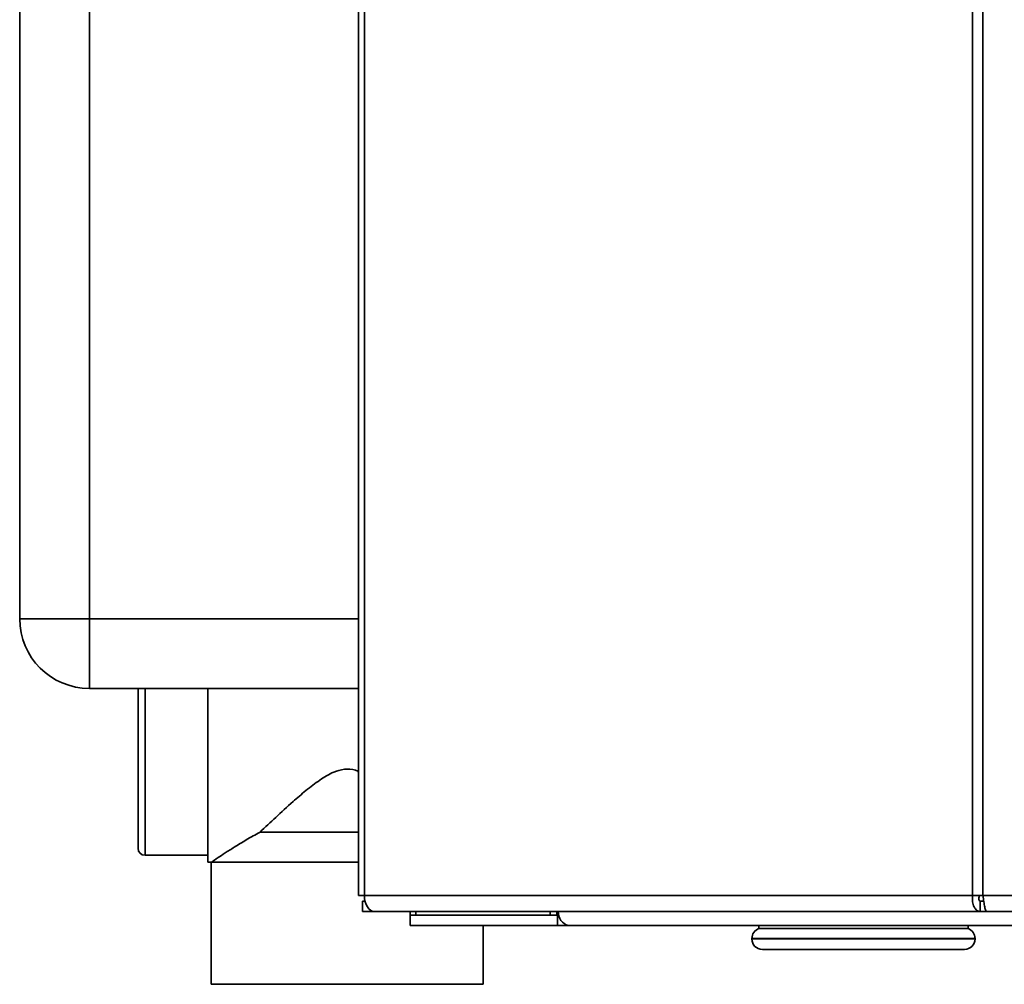
# Paper-space layout 'Blatt1' of a CAD drawing. Units: millimetres. Extents: x 0 to 4200, y 0 to 2970.
# Drawn here: x 622 to 764, y 1604 to 1742 of the extents above; entities that cross this region are included whole.
import ezdxf

# ---------------------------------------------------------------- set-up
doc = ezdxf.new("R2010")
doc.units = ezdxf.units.MM

psp = doc.layouts.new('Blatt1')

# ---------------------------------------------------------------- linework, layer by layer
at = {"color": 7, "linetype": 'Continuous', "lineweight": 35, "ltscale": 10}
for p, q in [((671.06, 2409.93), (671.06, 1616.53)), ((671.89, 2409.93), (671.89, 1616.53)), ((759.11, 1616.53), (759.11, 2409.93)), ((760.59, 2409.93), (760.59, 1616.53)), ((622.46, 1656.23), (622.46, 2235.23)), ((632.46, 2235.23), (632.46, 1656.23)), ((632.46, 1656.23), (622.46, 1656.23)), ((632.46, 1646.23), (632.46, 1656.23)), ((671.06, 1646.23), (632.46, 1646.23)), ((639.43, 1638.81), (639.43, 1646.23)), ((649.43, 1621.31), (649.43, 1646.23)), ((639.43, 1623.31), (639.43, 1638.81)), ((656.93, 1625.64), (671.06, 1625.64)), ((640.43, 1622.31), (649.43, 1622.31)), ((649.43, 1621.31), (649.93, 1621.31)), ((649.93, 1621.31), (649.93, 1603.81)), ((649.93, 1621.31), (671.06, 1621.31)), ((671.89, 1616.53), (671.06, 1616.53)), ((671.6, 1615.73), (671.6, 1614.23)), ((671.98, 1615.73), (671.6, 1615.73)), ((671.89, 1616.53), (759.11, 1616.53)), ((759.11, 1616.53), (760.59, 1616.53)), ((760.18, 1614.23), (760.18, 1615.73)), ((760.71, 1615.73), (760.18, 1615.73)), ((760.59, 1616.53), (958.91, 1616.53)), ((673.36, 1614.23), (671.6, 1614.23)), ((760.18, 1614.23), (673.36, 1614.23)), ((678.46, 1613.73), (678.46, 1614.23)), ((698.53, 1614.23), (698.53, 1613.73)), ((699.49, 1614.23), (699.49, 1613.73)), ((760.18, 1614.23), (761.12, 1614.23)), ((761.12, 1614.23), (958.38, 1614.23)), ((678.46, 1613.73), (678.46, 1612.23)), ((679.02, 1613.73), (678.46, 1613.73)), ((679.02, 1613.73), (679.28, 1613.73)), ((679.28, 1613.73), (698.53, 1613.73)), ((698.55, 1613.73), (698.53, 1613.73)), ((699.58, 1613.73), (698.55, 1613.73)), ((699.58, 1613.73), (699.58, 1612.23)), ((699.79, 1613.73), (699.58, 1613.73)), ((699.58, 1612.23), (678.46, 1612.23)), ((688.93, 1603.81), (688.93, 1612.23)), ((701.16, 1612.23), (699.58, 1612.23)), ((701.16, 1612.23), (701.16, 1612.23)), ((701.18, 1612.23), (701.16, 1612.23)), ((767.8, 1612.23), (701.18, 1612.23)), ((728.46, 1612.23), (728.46, 1611.81)), ((743.46, 1611.81), (728.46, 1611.81)), ((758.46, 1611.81), (743.46, 1611.81)), ((758.46, 1611.81), (758.46, 1612.23)), ((727.46, 1610.39), (727.46, 1610.31)), ((759.46, 1610.31), (759.46, 1610.39)), ((743.46, 1608.81), (728.96, 1608.81)), ((757.96, 1608.81), (743.46, 1608.81)), ((649.93, 1603.81), (688.93, 1603.81))]:
    psp.add_line(p, q, dxfattribs=at)
at = {"color": 1, "linetype": 'Continuous', "lineweight": 35, "ltscale": 10}
for p, q in [((632.46, 1656.23), (671.06, 1656.23)), ((640.43, 1646.23), (640.43, 1638.81)), ((640.43, 1638.81), (640.43, 1622.31)), ((679.28, 1613.73), (679.28, 1614.23)), ((759.46, 1610.39), (727.46, 1610.39)), ((727.46, 1610.31), (743.46, 1610.31)), ((743.46, 1610.31), (759.46, 1610.31))]:
    psp.add_line(p, q, dxfattribs=at)
at = {"color": 7, "linetype": 'Continuous', "lineweight": 35, "ltscale": 10, "flags": 128}
psp.add_lwpolyline([(671.89, 1616.53), (671.91, 1616.08), (672, 1615.65), (672.14, 1615.25), (672.32, 1614.9), (672.54, 1614.62), (672.8, 1614.4), (673.08, 1614.27), (673.36, 1614.23)], dxfattribs=at)
at = {"color": 7, "linetype": 'Continuous', "lineweight": 35, "ltscale": 100}
for centre, radius, start, end in [((632.46, 1656.23), 10, 180, 270), ((640.43, 1623.31), 1, 180, 270), ((701.65, 1614.12), 1.95, 176.6746, 255.8), ((728.96, 1610.39), 1.5, 109.4712, 180), ((757.96, 1610.39), 1.5, 0, 70.5288), ((728.96, 1610.31), 1.5, 180, 270), ((757.96, 1610.31), 1.5, 270, 0)]:
    psp.add_arc(centre, radius, start, end, dxfattribs=at)
at = {"color": 7, "linetype": 'Continuous', "lineweight": 35, "ltscale": 10}
for points, knots in [([(656.93, 1625.64), (657.66, 1626.33), (659.12, 1627.71), (661.38, 1629.76), (663.49, 1631.6), (665.41, 1633.07), (667.24, 1634.21), (669, 1634.72), (670.29, 1634.67), (670.91, 1634.36), (671.06, 1634.28)], [0, 0, 0, 0, 0.199191, 0.398584, 0.537491, 0.676277, 0.801753, 0.886781, 0.972542, 1, 1, 1, 1]), ([(649.93, 1621.31), (649.95, 1621.32), (650.02, 1621.37), (650.72, 1621.84), (651.9, 1622.62), (653.26, 1623.49), (654.93, 1624.52), (656.26, 1625.26), (656.93, 1625.64)], [0, 0, 0, 0, 0.111493, 0.335601, 0.486757, 0.64224, 0.819366, 1, 1, 1, 1])]:
    psp.add_open_spline(points, degree=3, knots=knots, dxfattribs=at)
for points in [[(759.11, 1616.53), (759.1, 1616.23), (759.07, 1615.63), (759.31, 1614.86), (759.7, 1614.33), (760.02, 1614.26), (760.18, 1614.23)], [(760.07, 1616.53), (760.05, 1616.42), (760, 1616.21), (760.01, 1615.95), (760.08, 1615.77), (760.15, 1615.74), (760.18, 1615.73)], [(761.12, 1614.23), (761.08, 1614.26), (760.99, 1614.33), (760.85, 1614.86), (760.72, 1615.63), (760.63, 1616.23), (760.59, 1616.53)]]:
    psp.add_open_spline(points, degree=3, dxfattribs=at)

doc.saveas('drawing.dxf')
